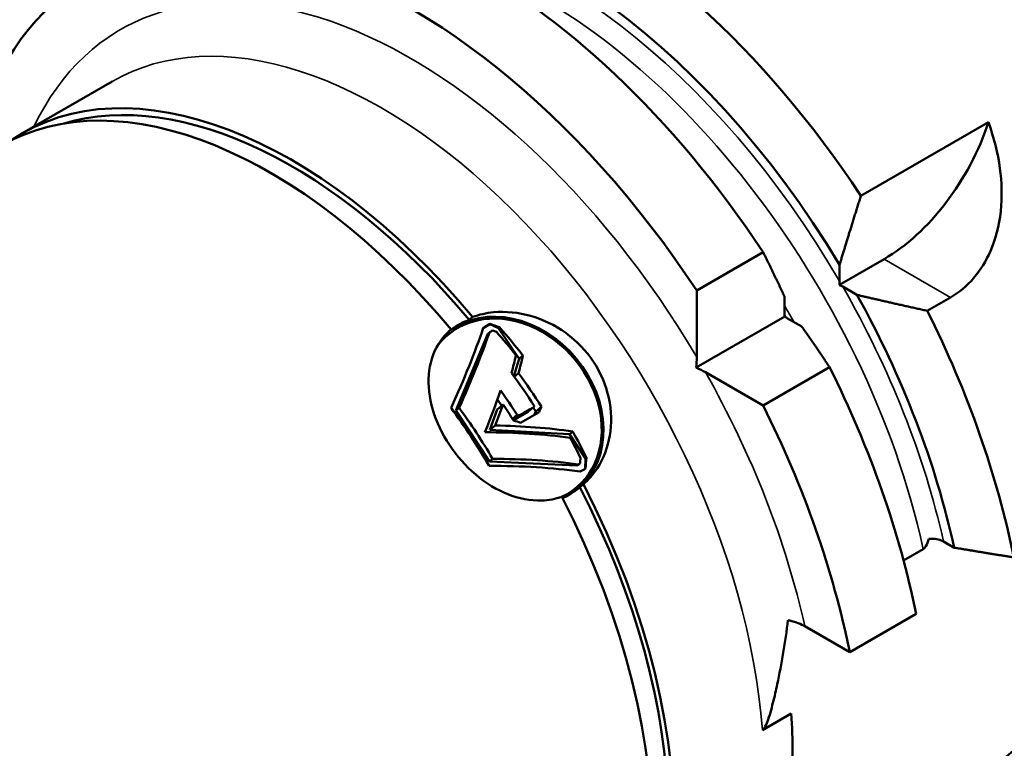
# Model space of a CAD drawing. Units: millimetres. Extents: x 5 to 415, y 5 to 292.
# Drawn here: x 276 to 300, y 99 to 117 of the extents above; entities that cross this region are included whole.
import ezdxf

# ---------------------------------------------------------------- set-up
doc = ezdxf.new("R2010")
doc.units = ezdxf.units.MM
doc.layers.add('Sichtbar (ISO)', color=7, linetype='Continuous', lineweight=50)
doc.layers.add('Sichtbar schmal (ISO)', color=7, linetype='Continuous', lineweight=35)

msp = doc.modelspace()

# ---------------------------------------------------------------- linework, layer by layer
at = {"layer": 'Sichtbar (ISO)'}
for p, q in [((276.21605, 114.51853), (278.42576, 115.7943)), ((296.80356, 112.98644), (299.93381, 114.79369)), ((292.7759, 110.66107), (294.4051, 111.60169)), ((296.27493, 110.79974), (297.37209, 111.43319)), ((296.2805, 110.89097), (296.2805, 111.29534)), ((296.70692, 110.55677), (296.35672, 110.75895)), ((292.7759, 109.02478), (292.7759, 110.66107)), ((294.92816, 110.51457), (294.92816, 110.1102)), ((299.00151, 110.49245), (298.43297, 110.1642)), ((287.19235, 109.94301), (287.27549, 110.01356)), ((292.75953, 108.77013), (294.93372, 110.0254)), ((295.00438, 109.97818), (295.35457, 109.77599)), ((287.53458, 109.73756), (287.69802, 109.83328)), ((287.53699, 109.74422), (287.53677, 109.74404)), ((287.70705, 109.84094), (287.69802, 109.83328)), ((287.69802, 109.83328), (287.91273, 109.74226)), ((287.93438, 109.76064), (287.91273, 109.74226)), ((287.91273, 109.74226), (288.41505, 108.98711)), ((287.64866, 109.60144), (286.86072, 107.71384)), ((287.68572, 109.63288), (287.64866, 109.60144)), ((288.41505, 108.98711), (288.28554, 108.56185)), ((288.50907, 109.06689), (288.41505, 108.98711)), ((296.03451, 108.77945), (294.40532, 107.83883)), ((288.40264, 108.63402), (288.29781, 108.54506)), ((294.40532, 107.83883), (292.98825, 108.65698)), ((286.94279, 107.78349), (286.86072, 107.71384)), ((288.02138, 107.86504), (287.87688, 107.74242)), ((287.88459, 107.99084), (287.98704, 107.8359)), ((288.77856, 107.80331), (288.63376, 107.68044)), ((288.76132, 107.78869), (288.82531, 107.69191)), ((288.96401, 107.80961), (288.82531, 107.69191)), ((286.86072, 107.71384), (287.68727, 106.46375)), ((287.87688, 107.74242), (287.70008, 107.23999)), ((288.36848, 107.60726), (288.25542, 107.51132)), ((288.412, 107.5924), (288.27687, 107.47774)), ((288.27843, 107.47529), (288.63376, 107.68044)), ((288.82531, 107.69191), (288.78693, 107.60578)), ((287.828, 107.34854), (287.70008, 107.23999)), ((287.70008, 107.23999), (289.64935, 107.13154)), ((289.73252, 107.20212), (289.64935, 107.13154)), ((289.64935, 107.13154), (290.04469, 106.53722)), ((290.06754, 106.55661), (290.04469, 106.53722)), ((287.76543, 106.53007), (287.68727, 106.46375)), ((287.68727, 106.46375), (289.83164, 106.36597)), ((289.86564, 106.39482), (289.83164, 106.36597)), ((289.83164, 106.36597), (289.88101, 106.39448)), ((289.91226, 106.42099), (289.88101, 106.39448)), ((290.04469, 106.53722), (290.03611, 106.28423)), ((289.99203, 105.90504), (289.90889, 105.83449)), ((298.83044, 104.50015), (299.09291, 104.34861)), ((297.84887, 104.03757), (298.33111, 104.31599)), ((296.52802, 101.78269), (298.15722, 102.72331)), ((295.42721, 102.41825), (296.52802, 101.78269)), ((295.09167, 100.27781), (294.38457, 99.86956))]:
    msp.add_line(p, q, dxfattribs=at)
for centre, major_axis, ratio, start_param, end_param in [((294.95025, 110.03494), (-7.875, 13.6399), 0.57735027, 3.14159265, 6.28318531), ((289.78552, 107.05308), (-7.875, 13.6399), 0.57735027, 4.81602952, 6.43606321), ((287.38706, 105.66833), (-7.875, 13.6399), 0.57735027, 4.81602952, 6.28318531), ((289.26246, 106.75109), (-7.23439, 12.53033), 0.57735027, 4.74186492, 6.05409226), ((285.75786, 104.72771), (-7.875, 13.6399), 0.57735027, 4.81602952, 6.778252), ((282.84105, 103.04369), (-6.625, 11.47484), 0.57735027, 5.00475249, 6.32322091), ((282.31072, 102.7375), (-6.625, 11.47484), 0.57735027, 5.00475249, 6.28318531), ((282.84105, 103.04369), (-6.53325, 11.31592), 0.57735027, 5.00741972, 6.14915108), ((297.37209, 114.69918), (2, 3.4641), 0.57735027, 3.92699082, 5.06002489), ((289.26246, 106.75109), (-7.23439, 12.53033), 0.57735027, 4.20772606, 4.68291304), ((288.24959, 107.70523), (1.61756, -1.90618), 0.81202373, 0.01143428, 3.10274417), ((288.24959, 107.70523), (-1.5852, 1.86805), 0.81202373, 2.91635786, 6.47257334), ((289.78552, 107.05308), (7.875, -13.6399), 0.57735027, 1.04275343, 1.46715578), ((283.36257, 105.39462), (4.31926, 7.16219), 0.22333663, 5.18250362, 5.49212552), ((283.4532, 106.39205), (6.8466, 4.56784), 0.08242027, 0.84664674, 0.87786097), ((285.00389, 106.3523), (8.06387, -1.76331), 0.49609706, 1.30920242, 1.33909101), ((285.3488, 105.05203), (4.24927, -7.29027), 0.57763619, 1.79513991, 1.90476096), ((283.50948, 105.30602), (-4.33475, -7.18787), 0.22333663, 2.05328425, 2.34391084), ((283.55055, 106.24613), (-6.88272, -4.59194), 0.08242027, 3.99878907, 4.0140816), ((284.97124, 106.203), (-8.10419, 1.77212), 0.49609706, 4.45805921, 4.47004016), ((285.22466, 104.97967), (-4.25908, 7.3071), 0.57763619, 4.94718894, 5.0380364), ((284.27404, 104.80957), (3.81524, 7.58452), 0.27015153, 5.37117382, 5.4381263), ((284.42544, 104.73341), (-3.81825, -7.5905), 0.27015153, 2.24011834, 2.30715558), ((287.38706, 105.66833), (-7.875, 13.6399), 0.57735027, 4.18434608, 4.60874844), ((284.90091, 104.78946), (-4.24561, 7.3536), 0.57735027, 4.79337818, 4.91011946), ((285.02537, 104.86132), (4.24068, -7.34508), 0.57735027, 1.63970454, 1.75801609), ((284.14783, 104.89344), (4.06163, 7.44543), 0.2501636, 5.15774526, 5.30475223), ((284.48759, 104.55084), (4.24885, -7.35922), 0.57735027, 1.65403245, 1.73989699), ((283.48959, 103.97464), (-4.17312, 7.22805), 0.57735027, 4.70841631, 4.91345728), ((283.61404, 104.04649), (4.18913, -7.25578), 0.57735027, 1.57976637, 1.75953879), ((284.29744, 104.81183), (-4.06637, -7.45411), 0.2501636, 2.05035197, 2.12432443), ((284.36314, 104.47898), (-4.24588, 7.35408), 0.57735027, 4.78706806, 4.84268245), ((284.74709, 104.45105), (7.08796, 4.68654), 0.08534713, 0.91050444, 0.97197053), ((284.93112, 104.44132), (4.51286, 7.19373), 0.21215417, 5.32637946, 5.33014991), ((285.07683, 104.34991), (-4.50785, -7.18574), 0.21215417, 2.17930684, 2.20064233), ((285.75786, 104.72771), (7.875, -13.6399), 0.57735027, 1.04275343, 1.46715578), ((284.59674, 104.39611), (8.42356, -1.10508), 0.4699222, 1.16328438, 1.16905623), ((284.84381, 104.30477), (-7.08268, -4.68305), 0.08534713, 4.04655772, 4.12221269), ((284.70187, 104.1217), (8.39366, 1.22158), 0.35624769, 0.87732489, 1.13789846), ((284.57653, 104.24207), (-8.41622, 1.10411), 0.4699222, 4.2962373, 4.31919268), ((284.72556, 103.95895), (-8.38052, -1.21967), 0.35624769, 4.03096035, 4.31371778), ((285.22467, 104.97968), (-4.25908, 7.30709), 0.57763619, 4.59279741, 4.6589425), ((285.3488, 105.05203), (4.24927, -7.29027), 0.57763619, 1.44289344, 1.52931366), ((286.43659, 104.1902), (-1.95758, -8.02078), 0.38889293, 1.9289278, 1.96353823), ((284.85183, 103.18273), (-8.25621, -1.27737), 0.35176039, 3.99934827, 4.3090235), ((284.82664, 103.34556), (8.28693, 1.28213), 0.35176039, 0.86393567, 1.15446956), ((285.70704, 102.99922), (6.89837, 4.56118), 0.08534713, 0.86009446, 0.86857091), ((286.27906, 104.22865), (1.96733, 8.06071), 0.38889293, 5.08120523, 5.09786239), ((285.80376, 102.85293), (-6.86184, -4.53703), 0.08534713, 3.99112252, 4.01519784), ((282.84105, 103.04369), (6.625, -11.47484), 0.57735027, 6.2431497, 7.77105764), ((282.84105, 103.04369), (6.53325, -11.31592), 0.57735027, 0.13403422, 1.4852051), ((282.31072, 102.7375), (6.625, -11.47484), 0.57735027, 0, 1.48787233), ((299.68168, 101.98888), (2.00438, 3.47168), 0.57735027, 3.92699082, 5.90136041), ((285.75786, 104.72771), (6.625, -11.47484), 0.57735027, 0.69849637, 0.87229995)]:
    msp.add_ellipse(centre, major_axis=major_axis, ratio=ratio, start_param=start_param, end_param=end_param, dxfattribs=at)
for points, knots in [([(299.93381, 114.79369), (300.06728, 114.42052), (300.16375, 114.04114), (300.26036, 113.32653), (300.27258, 112.96027), (300.19546, 112.25478), (300.10571, 111.91598), (299.87926, 111.3979), (299.7398, 111.16597), (299.40136, 110.77114), (299.20241, 110.60843), (299.00151, 110.49245)], [1.10325975, 1.10325975, 1.10325975, 1.10325975, 1.3441816, 1.3441816, 1.55558479, 1.55558479, 1.76698799, 1.76698799, 1.93745303, 1.93745303, 2.10791807, 2.10791807, 2.10791807, 2.10791807]), ([(286.71003, 109.67635), (286.77328, 109.72638), (286.84011, 109.77147), (286.99604, 109.86149), (287.09094, 109.90601), (287.19235, 109.94301)], [1.452136276, 1.452136276, 1.452136276, 1.452136276, 1.510759353, 1.510759353, 1.58444066, 1.58444066, 1.58444066, 1.58444066]), ([(287.27549, 110.01356), (287.43394, 110.07136), (287.60842, 110.11057), (288.088, 110.15581), (288.40628, 110.12261), (288.9896, 109.95778), (289.29386, 109.81501), (289.83265, 109.42438), (290.06692, 109.17621), (290.23986, 108.91466)], [1.584326983, 1.584326983, 1.584326983, 1.584326983, 1.699482089, 1.699482089, 1.888317141, 1.888317141, 2.077143848, 2.077143848, 2.265970554, 2.265970554, 2.265970554, 2.265970554]), ([(286.70432, 106.87341), (286.53138, 107.13497), (286.38628, 107.43462), (286.20864, 108.03376), (286.17631, 108.33352), (286.21959, 108.86013), (286.29815, 109.12244), (286.51945, 109.48185), (286.62465, 109.60412), (286.74516, 109.70737)], [0.755323518, 0.755323518, 0.755323518, 0.755323518, 0.944150225, 0.944150225, 1.132976931, 1.132976931, 1.321811984, 1.321811984, 1.43696709, 1.43696709, 1.43696709, 1.43696709]), ([(290.23986, 108.91466), (290.4128, 108.6531), (290.54691, 108.34413), (290.68484, 107.71128), (290.68899, 107.38761), (290.59263, 106.81596), (290.48567, 106.52955), (290.23199, 106.14266), (290.11759, 106.01259), (289.99203, 105.90504)], [2.265970554, 2.265970554, 2.265970554, 2.265970554, 2.454797261, 2.454797261, 2.643623967, 2.643623967, 2.83245902, 2.83245902, 2.947614126, 2.947614126, 2.947614126, 2.947614126]), ([(289.4617, 105.59886), (289.3083, 105.54534), (289.14302, 105.51394), (288.69582, 105.49618), (288.40594, 105.55347), (287.8757, 105.76335), (287.59962, 105.93003), (287.10054, 106.35436), (286.87726, 106.61186), (286.70432, 106.87341)], [0.073679946, 0.073679946, 0.073679946, 0.073679946, 0.188835053, 0.188835053, 0.377670105, 0.377670105, 0.566496812, 0.566496812, 0.755323518, 0.755323518, 0.755323518, 0.755323518]), ([(289.90889, 105.83449), (289.82853, 105.76566), (289.74366, 105.70596), (289.65683, 105.65582), (289.59991, 105.62296), (289.54021, 105.59309), (289.47819, 105.56678)], [-0.073681306, -0.073681306, -0.073681306, -0.073681306, 0, 0, 0, 0.048297706, 0.048297706, 0.048297706, 0.048297706]), ([(298.33111, 104.31599), (298.34057, 104.32145), (298.35169, 104.33059), (298.37188, 104.35161), (298.38415, 104.36816), (298.42735, 104.43627), (298.4533, 104.50461), (298.47253, 104.56391)], [0.4595837503, 0.4595837503, 0.4595837503, 0.4595837503, 0.4676175171, 0.4676175171, 0.4780484357, 0.4780484357, 0.5160972871, 0.5160972871, 0.5160972871, 0.5160972871]), ([(298.47253, 104.56391), (298.49989, 104.56715), (298.52817, 104.56854), (298.60175, 104.56797), (298.65801, 104.561), (298.74719, 104.53913), (298.79583, 104.52013), (298.83044, 104.50015)], [-0.186933068, -0.186933068, -0.186933068, -0.186933068, -0.1715498741, -0.1715498741, -0.1427807931, -0.1427807931, -0.1134136309, -0.1134136309, -0.1134136309, -0.1134136309]), ([(294.38457, 99.86956), (294.39205, 99.87388), (294.40086, 99.88101), (294.41695, 99.89731), (294.42684, 99.91014), (294.46477, 99.96686), (294.48947, 100.02661), (294.5633, 100.22202), (294.60495, 100.37969), (294.68415, 100.69535), (294.71956, 100.85293), (294.85623, 101.49377), (294.95121, 102.04061), (295.01434, 102.56732)], [1.33544305, 1.33544305, 1.33544305, 1.33544305, 1.341796208, 1.341796208, 1.350035913, 1.350035913, 1.38291493, 1.38291493, 1.478601288, 1.478601288, 1.574287645, 1.574287645, 1.907513509, 1.907513509, 1.907513509, 1.907513509]), ([(295.01434, 102.56732), (295.03884, 102.56246), (295.06254, 102.55718), (295.20522, 102.52217), (295.33493, 102.47152), (295.42721, 102.41825)], [0.8148391236, 0.8148391236, 0.8148391236, 0.8148391236, 0.8295589428, 0.8295589428, 0.9078560918, 0.9078560918, 0.9078560918, 0.9078560918])]:
    msp.add_open_spline(points, degree=3, knots=knots, dxfattribs=at)
for points, weights in [([(296.2805, 111.29534), (296.52247, 112.10015), (296.80356, 112.98644)], [1, 1.00158858586, 1]), ([(294.4051, 111.60169), (294.68618, 111.03997), (294.92816, 110.51457)], [1, 1.00158858586, 1]), ([(298.43297, 110.1642), (297.52489, 110.36392), (296.70692, 110.55677)], [1, 1.00158858586, 1]), ([(295.35457, 109.77599), (295.68859, 109.30373), (296.03451, 108.77945)], [1, 1.00158858586, 1]), ([(299.09291, 104.34861), (299.79244, 104.23295), (300.55567, 104.10806)], [1, 1.00096841736, 1])]:
    msp.add_rational_spline(points, weights, degree=2, dxfattribs=at)
for points in [[(296.27493, 110.79974), (296.27876, 110.83198), (296.2805, 110.86321), (296.2805, 110.89097)], [(296.35672, 110.75895), (296.33268, 110.77283), (296.30476, 110.78694), (296.27493, 110.79974)], [(294.92816, 110.1102), (294.92816, 110.08244), (294.92989, 110.05321), (294.93372, 110.0254)], [(294.93372, 110.0254), (294.95589, 110.00818), (294.98034, 109.99206), (295.00438, 109.97818)], [(292.75953, 108.77013), (292.76982, 108.85973), (292.7759, 108.94751), (292.7759, 109.02478)], [(292.98825, 108.65698), (292.92134, 108.69561), (292.84304, 108.73484), (292.75953, 108.77013)]]:
    msp.add_open_spline(points, degree=3, dxfattribs=at)
at = {"layer": 'Sichtbar schmal (ISO)'}
msp.add_line((297.37209, 111.43319), (299.00151, 110.49245), dxfattribs=at)
for centre, major_axis, start_param, end_param in [((289.26246, 106.75109), (-7.05625, 12.22178), 4.71779021, 5.94792774), ((288.9973, 106.598), (-6.86875, 11.89702), 4.20764834, 5.69666323), ((285.75786, 104.72771), (-7.125, 12.34086), 4.72729116, 6.66004581), ((285.05076, 104.31947), (-6.625, 11.47484), 4.01389261, 6.28318531), ((289.26246, 106.75109), (-7.05625, 12.22178), 4.21501326, 4.70698775), ((288.17529, 106.12341), (-6.86875, 11.89702), 4.69565752, 4.72912044), ((285.75786, 104.72771), (-7.125, 12.34086), 4.21215581, 4.6974868)]:
    msp.add_ellipse(centre, major_axis=major_axis, ratio=0.57735027, start_param=start_param, end_param=end_param, dxfattribs=at)

doc.saveas('drawing.dxf')
